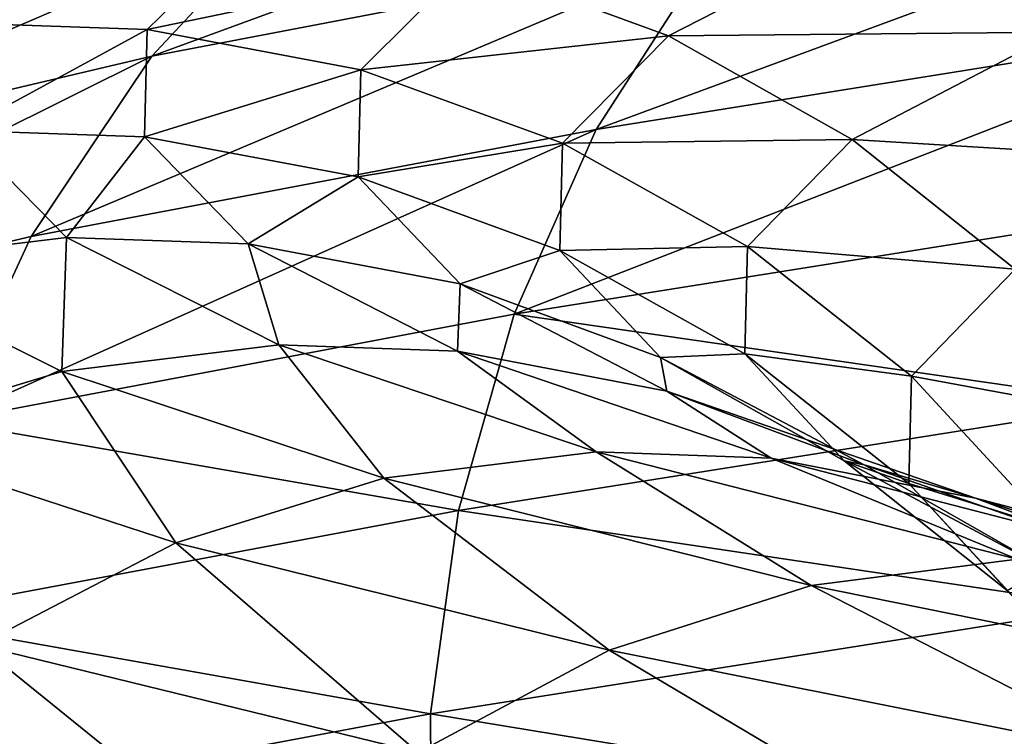
# Model space of a CAD drawing. Units: millimetres. Extents: x -204 to 10204, y -137 to 137.
# Drawn here: x -187 to -174, y -49 to -40 of the extents above; entities that cross this region are included whole.
import ezdxf

# ---------------------------------------------------------------- set-up
doc = ezdxf.new("R2010")
doc.units = ezdxf.units.MM
doc.layers.get('0').update_dxf_attribs({"true_color": 0xff5454})

# ---------------------------------------------------------------- blocks, each defined once
blk = doc.blocks.new('Group_4')
at = {"color": 9, "true_color": 0xb7bbbe}
mesh = blk.add_polyface(dxfattribs=at)
corners = [(25.74, 60.433, 1177.917), (27.402, 62.29, 1177.068), (18.624, 59.071, 1162.389)]
mesh.append_faces([[corners[k] for k in face] for face in [(0, 1, 2)]], dxfattribs={"color": 9})
mesh = blk.add_polyface(dxfattribs=at)
corners = [(27.402, 62.29, 1177.068), (20.353, 60.928, 1161.685), (18.624, 59.071, 1162.389)]
mesh.append_faces([[corners[k] for k in face] for face in [(0, 1, 2)]], dxfattribs={"color": 9})
mesh = blk.add_polyface(dxfattribs=at)
corners = [(34.149, 61.792, 1192.769), (24.265, 58.141, 1178.671), (32.744, 59.5, 1193.646)]
mesh.append_faces([[corners[k] for k in face] for face in [(0, 1, 2)]], dxfattribs={"color": 9})
mesh = blk.add_polyface(dxfattribs=at)
corners = [(34.149, 61.792, 1192.769), (25.74, 60.433, 1177.917), (24.265, 58.141, 1178.671)]
mesh.append_faces([[corners[k] for k in face] for face in [(0, 1, 2)]], dxfattribs={"color": 9})
mesh = blk.add_polyface(dxfattribs=at)
corners = [(18.624, 59.071, 1162.389), (20.353, 60.928, 1161.685), (12.864, 57.711, 1146.32)]
mesh.append_faces([[corners[k] for k in face] for face in [(0, 1, 2)]], dxfattribs={"color": 9})
mesh = blk.add_polyface(dxfattribs=at)
corners = [(20.353, 60.928, 1161.685), (14.646, 59.568, 1145.765), (12.864, 57.711, 1146.32)]
mesh.append_faces([[corners[k] for k in face] for face in [(0, 1, 2)]], dxfattribs={"color": 9})
mesh = blk.add_polyface(dxfattribs=at)
corners = [(14.852, 60.512, 1111.77), (17.648, 60.848, 1111.404), (13.427, 59.152, 1095.563)]
mesh.append_faces([[corners[k] for k in face] for face in [(0, 1, 2)]], dxfattribs={"color": 9})
mesh = blk.add_polyface(dxfattribs=at)
corners = [(17.648, 60.848, 1111.404), (16.243, 59.489, 1095.436), (13.427, 59.152, 1095.563)]
mesh.append_faces([[corners[k] for k in face] for face in [(0, 1, 2)]], dxfattribs={"color": 9})
mesh = blk.add_polyface(dxfattribs=at)
corners = [(17.648, 60.848, 1111.404), (19.95, 60.768, 1111.102), (16.243, 59.489, 1095.436)]
mesh.append_faces([[corners[k] for k in face] for face in [(0, 1, 2)]], dxfattribs={"color": 9})
mesh = blk.add_polyface(dxfattribs=at)
corners = [(19.95, 60.768, 1111.102), (18.563, 59.409, 1095.332), (16.243, 59.489, 1095.436)]
mesh.append_faces([[corners[k] for k in face] for face in [(0, 1, 2)]], dxfattribs={"color": 9})
mesh = blk.add_polyface(dxfattribs=at)
corners = [(19.95, 60.768, 1111.102), (22.642, 60.259, 1110.748), (18.563, 59.409, 1095.332)]
mesh.append_faces([[corners[k] for k in face] for face in [(0, 1, 2)]], dxfattribs={"color": 9})
mesh = blk.add_polyface(dxfattribs=at)
corners = [(27.836, 60.688, 1125.568), (25.184, 59.327, 1110.415), (22.642, 60.259, 1110.748)]
mesh.append_faces([[corners[k] for k in face] for face in [(0, 1, 2)]], dxfattribs={"color": 9})
mesh = blk.add_polyface(dxfattribs=at)
corners = [(27.836, 60.688, 1125.568), (30.131, 59.374, 1125.064), (25.184, 59.327, 1110.415)]
mesh.append_faces([[corners[k] for k in face] for face in [(0, 1, 2)]], dxfattribs={"color": 9})
mesh = blk.add_polyface(dxfattribs=at)
corners = [(34.016, 60.735, 1139.743), (30.131, 59.374, 1125.064), (27.836, 60.688, 1125.568)]
mesh.append_faces([[corners[k] for k in face] for face in [(0, 1, 2)]], dxfattribs={"color": 9})
mesh = blk.add_polyface(dxfattribs=at)
corners = [(25.74, 60.433, 1177.917), (17.091, 56.779, 1163.014), (24.265, 58.141, 1178.671)]
mesh.append_faces([[corners[k] for k in face] for face in [(0, 1, 2)]], dxfattribs={"color": 9})
mesh = blk.add_polyface(dxfattribs=at)
corners = [(25.74, 60.433, 1177.917), (18.624, 59.071, 1162.389), (17.091, 56.779, 1163.014)]
mesh.append_faces([[corners[k] for k in face] for face in [(0, 1, 2)]], dxfattribs={"color": 9})
mesh = blk.add_polyface(dxfattribs=at)
corners = [(22.642, 60.259, 1110.748), (21.275, 58.899, 1095.21), (18.563, 59.409, 1095.332)]
mesh.append_faces([[corners[k] for k in face] for face in [(0, 1, 2)]], dxfattribs={"color": 9})
mesh = blk.add_polyface(dxfattribs=at)
corners = [(22.642, 60.259, 1110.748), (25.184, 59.327, 1110.415), (21.275, 58.899, 1095.21)]
mesh.append_faces([[corners[k] for k in face] for face in [(0, 1, 2)]], dxfattribs={"color": 9})
mesh = blk.add_polyface(dxfattribs=at)
corners = [(16.243, 59.489, 1095.436), (18.563, 59.409, 1095.332), (16.207, 58.127, 1079.399)]
mesh.append_faces([[corners[k] for k in face] for face in [(0, 1, 2)]], dxfattribs={"color": 9})
mesh = blk.add_polyface(dxfattribs=at)
corners = [(18.563, 59.409, 1095.332), (18.528, 58.046, 1079.493), (16.207, 58.127, 1079.399)]
mesh.append_faces([[corners[k] for k in face] for face in [(0, 1, 2)]], dxfattribs={"color": 9})
mesh = blk.add_polyface(dxfattribs=at)
corners = [(18.563, 59.409, 1095.332), (21.275, 58.899, 1095.21), (18.528, 58.046, 1079.493)]
mesh.append_faces([[corners[k] for k in face] for face in [(0, 1, 2)]], dxfattribs={"color": 9})
mesh = blk.add_polyface(dxfattribs=at)
corners = [(32.744, 59.5, 1193.646), (23.221, 55.795, 1179.205), (31.749, 57.154, 1194.267)]
mesh.append_faces([[corners[k] for k in face] for face in [(0, 1, 2)]], dxfattribs={"color": 9})
mesh = blk.add_polyface(dxfattribs=at)
corners = [(32.744, 59.5, 1193.646), (24.265, 58.141, 1178.671), (23.221, 55.795, 1179.205)]
mesh.append_faces([[corners[k] for k in face] for face in [(0, 1, 2)]], dxfattribs={"color": 9})
mesh = blk.add_polyface(dxfattribs=at)
corners = [(25.184, 59.327, 1110.415), (23.837, 57.967, 1095.095), (21.275, 58.899, 1095.21)]
mesh.append_faces([[corners[k] for k in face] for face in [(0, 1, 2)]], dxfattribs={"color": 9})
mesh = blk.add_polyface(dxfattribs=at)
corners = [(25.184, 59.327, 1110.415), (27.515, 58.013, 1110.109), (23.837, 57.967, 1095.095)]
mesh.append_faces([[corners[k] for k in face] for face in [(0, 1, 2)]], dxfattribs={"color": 9})
mesh = blk.add_polyface(dxfattribs=at)
corners = [(30.131, 59.374, 1125.064), (27.515, 58.013, 1110.109), (25.184, 59.327, 1110.415)]
mesh.append_faces([[corners[k] for k in face] for face in [(0, 1, 2)]], dxfattribs={"color": 9})
mesh = blk.add_polyface(dxfattribs=at)
corners = [(30.131, 59.374, 1125.064), (32.168, 57.727, 1124.618), (27.515, 58.013, 1110.109)]
mesh.append_faces([[corners[k] for k in face] for face in [(0, 1, 2)]], dxfattribs={"color": 9})
mesh = blk.add_polyface(dxfattribs=at)
corners = [(18.624, 59.071, 1162.389), (11.282, 55.419, 1146.812), (17.091, 56.779, 1163.014)]
mesh.append_faces([[corners[k] for k in face] for face in [(0, 1, 2)]], dxfattribs={"color": 9})
mesh = blk.add_polyface(dxfattribs=at)
corners = [(18.624, 59.071, 1162.389), (12.864, 57.711, 1146.32), (11.282, 55.419, 1146.812)]
mesh.append_faces([[corners[k] for k in face] for face in [(0, 1, 2)]], dxfattribs={"color": 9})
mesh = blk.add_polyface(dxfattribs=at)
corners = [(21.275, 58.899, 1095.21), (21.24, 57.537, 1079.603), (18.528, 58.046, 1079.493)]
mesh.append_faces([[corners[k] for k in face] for face in [(0, 1, 2)]], dxfattribs={"color": 9})
mesh = blk.add_polyface(dxfattribs=at)
corners = [(21.275, 58.899, 1095.21), (23.837, 57.967, 1095.095), (21.24, 57.537, 1079.603)]
mesh.append_faces([[corners[k] for k in face] for face in [(0, 1, 2)]], dxfattribs={"color": 9})
mesh = blk.add_polyface(dxfattribs=at)
corners = [(24.265, 58.141, 1178.671), (16.004, 54.433, 1163.457), (23.221, 55.795, 1179.205)]
mesh.append_faces([[corners[k] for k in face] for face in [(0, 1, 2)]], dxfattribs={"color": 9})
mesh = blk.add_polyface(dxfattribs=at)
corners = [(24.265, 58.141, 1178.671), (17.091, 56.779, 1163.014), (16.004, 54.433, 1163.457)]
mesh.append_faces([[corners[k] for k in face] for face in [(0, 1, 2)]], dxfattribs={"color": 9})
mesh = blk.add_polyface(dxfattribs=at)
corners = [(16.207, 58.127, 1079.399), (17.54, 56.768, 1063.429), (14.743, 56.431, 1063.075)]
mesh.append_faces([[corners[k] for k in face] for face in [(0, 1, 2)]], dxfattribs={"color": 9})
mesh = blk.add_polyface(dxfattribs=at)
corners = [(18.528, 58.046, 1079.493), (17.54, 56.768, 1063.429), (16.207, 58.127, 1079.399)]
mesh.append_faces([[corners[k] for k in face] for face in [(0, 1, 2)]], dxfattribs={"color": 9})
mesh = blk.add_polyface(dxfattribs=at)
corners = [(18.528, 58.046, 1079.493), (19.844, 56.688, 1063.721), (17.54, 56.768, 1063.429)]
mesh.append_faces([[corners[k] for k in face] for face in [(0, 1, 2)]], dxfattribs={"color": 9})
mesh = blk.add_polyface(dxfattribs=at)
corners = [(21.24, 57.537, 1079.603), (19.844, 56.688, 1063.721), (18.528, 58.046, 1079.493)]
mesh.append_faces([[corners[k] for k in face] for face in [(0, 1, 2)]], dxfattribs={"color": 9})
mesh = blk.add_polyface(dxfattribs=at)
corners = [(27.515, 58.013, 1110.109), (26.185, 56.653, 1094.989), (23.837, 57.967, 1095.095)]
mesh.append_faces([[corners[k] for k in face] for face in [(0, 1, 2)]], dxfattribs={"color": 9})
mesh = blk.add_polyface(dxfattribs=at)
corners = [(27.515, 58.013, 1110.109), (29.582, 56.366, 1109.838), (26.185, 56.653, 1094.989)]
mesh.append_faces([[corners[k] for k in face] for face in [(0, 1, 2)]], dxfattribs={"color": 9})
mesh = blk.add_polyface(dxfattribs=at)
corners = [(32.168, 57.727, 1124.618), (29.582, 56.366, 1109.838), (27.515, 58.013, 1110.109)]
mesh.append_faces([[corners[k] for k in face] for face in [(0, 1, 2)]], dxfattribs={"color": 9})
mesh = blk.add_polyface(dxfattribs=at)
corners = [(23.837, 57.967, 1095.095), (23.802, 56.605, 1079.707), (21.24, 57.537, 1079.603)]
mesh.append_faces([[corners[k] for k in face] for face in [(0, 1, 2)]], dxfattribs={"color": 9})
mesh = blk.add_polyface(dxfattribs=at)
corners = [(23.837, 57.967, 1095.095), (26.185, 56.653, 1094.989), (23.802, 56.605, 1079.707)]
mesh.append_faces([[corners[k] for k in face] for face in [(0, 1, 2)]], dxfattribs={"color": 9})
mesh = blk.add_polyface(dxfattribs=at)
corners = [(21.24, 57.537, 1079.603), (22.537, 56.178, 1064.062), (19.844, 56.688, 1063.721)]
mesh.append_faces([[corners[k] for k in face] for face in [(0, 1, 2)]], dxfattribs={"color": 9})
mesh = blk.add_polyface(dxfattribs=at)
corners = [(23.802, 56.605, 1079.707), (22.537, 56.178, 1064.062), (21.24, 57.537, 1079.603)]
mesh.append_faces([[corners[k] for k in face] for face in [(0, 1, 2)]], dxfattribs={"color": 9})
mesh = blk.add_polyface(dxfattribs=at)
corners = [(31.075, 54.662, 1194.687), (23.221, 55.795, 1179.205), (22.514, 53.303, 1179.566), (31.749, 57.154, 1194.267)]
mesh.append_faces([[corners[k] for k in face] for face in [(0, 1, 2), (1, 0, 3)]], dxfattribs={"vtx0": -1, "color": 9})
mesh = blk.add_polyface(dxfattribs=at)
corners = [(16.004, 54.433, 1163.457), (11.282, 55.419, 1146.812), (10.162, 53.073, 1147.16), (17.091, 56.779, 1163.014)]
mesh.append_faces([[corners[k] for k in face] for face in [(0, 1, 2), (1, 0, 3)]], dxfattribs={"vtx0": -1, "color": 9})
mesh = blk.add_polyface(dxfattribs=at)
corners = [(17.54, 56.768, 1063.429), (17.478, 55.068, 1047.025), (14.743, 56.431, 1063.075)]
mesh.append_faces([[corners[k] for k in face] for face in [(0, 1, 2)]], dxfattribs={"color": 9})
mesh = blk.add_polyface(dxfattribs=at)
corners = [(17.54, 56.768, 1063.429), (20.234, 55.405, 1047.617), (17.478, 55.068, 1047.025)]
mesh.append_faces([[corners[k] for k in face] for face in [(0, 1, 2)]], dxfattribs={"color": 9})
mesh = blk.add_polyface(dxfattribs=at)
corners = [(19.844, 56.688, 1063.721), (20.234, 55.405, 1047.617), (17.54, 56.768, 1063.429)]
mesh.append_faces([[corners[k] for k in face] for face in [(0, 1, 2)]], dxfattribs={"color": 9})
mesh = blk.add_polyface(dxfattribs=at)
corners = [(19.844, 56.688, 1063.721), (22.505, 55.325, 1048.105), (20.234, 55.405, 1047.617)]
mesh.append_faces([[corners[k] for k in face] for face in [(0, 1, 2)]], dxfattribs={"color": 9})
mesh = blk.add_polyface(dxfattribs=at)
corners = [(22.537, 56.178, 1064.062), (22.505, 55.325, 1048.105), (19.844, 56.688, 1063.721)]
mesh.append_faces([[corners[k] for k in face] for face in [(0, 1, 2)]], dxfattribs={"color": 9})
mesh = blk.add_polyface(dxfattribs=at)
corners = [(26.185, 56.653, 1094.989), (26.151, 55.291, 1079.802), (23.802, 56.605, 1079.707)]
mesh.append_faces([[corners[k] for k in face] for face in [(0, 1, 2)]], dxfattribs={"color": 9})
mesh = blk.add_polyface(dxfattribs=at)
corners = [(26.185, 56.653, 1094.989), (28.268, 55.006, 1094.895), (26.151, 55.291, 1079.802)]
mesh.append_faces([[corners[k] for k in face] for face in [(0, 1, 2)]], dxfattribs={"color": 9})
mesh = blk.add_polyface(dxfattribs=at)
corners = [(29.582, 56.366, 1109.838), (28.268, 55.006, 1094.895), (26.185, 56.653, 1094.989)]
mesh.append_faces([[corners[k] for k in face] for face in [(0, 1, 2)]], dxfattribs={"color": 9})
mesh = blk.add_polyface(dxfattribs=at)
corners = [(23.802, 56.605, 1079.707), (25.081, 55.246, 1064.385), (22.537, 56.178, 1064.062)]
mesh.append_faces([[corners[k] for k in face] for face in [(0, 1, 2)]], dxfattribs={"color": 9})
mesh = blk.add_polyface(dxfattribs=at)
corners = [(26.151, 55.291, 1079.802), (25.081, 55.246, 1064.385), (23.802, 56.605, 1079.707)]
mesh.append_faces([[corners[k] for k in face] for face in [(0, 1, 2)]], dxfattribs={"color": 9})
mesh = blk.add_polyface(dxfattribs=at)
corners = [(14.743, 56.431, 1063.075), (17.478, 55.068, 1047.025), (14.776, 54.247, 1046.445)]
mesh.append_faces([[corners[k] for k in face] for face in [(0, 1, 2)]], dxfattribs={"color": 9})
mesh = blk.add_polyface(dxfattribs=at)
corners = [(29.582, 56.366, 1109.838), (31.345, 54.439, 1109.607), (28.268, 55.006, 1094.895)]
mesh.append_faces([[corners[k] for k in face] for face in [(0, 1, 2)]], dxfattribs={"color": 9})
mesh = blk.add_polyface(dxfattribs=at)
corners = [(22.537, 56.178, 1064.062), (25.159, 54.815, 1048.675), (22.505, 55.325, 1048.105)]
mesh.append_faces([[corners[k] for k in face] for face in [(0, 1, 2)]], dxfattribs={"color": 9})
mesh = blk.add_polyface(dxfattribs=at)
corners = [(25.081, 55.246, 1064.385), (25.159, 54.815, 1048.675), (22.537, 56.178, 1064.062)]
mesh.append_faces([[corners[k] for k in face] for face in [(0, 1, 2)]], dxfattribs={"color": 9})
mesh = blk.add_polyface(dxfattribs=at)
corners = [(22.514, 53.303, 1179.566), (16.004, 54.433, 1163.457), (15.269, 51.941, 1163.756), (23.221, 55.795, 1179.205)]
mesh.append_faces([[corners[k] for k in face] for face in [(0, 1, 2), (1, 0, 3)]], dxfattribs={"vtx0": -1, "color": 9})
mesh = blk.add_polyface(dxfattribs=at)
corners = [(20.234, 55.405, 1047.617), (21.569, 53.71, 1031.284), (17.478, 55.068, 1047.025)]
mesh.append_faces([[corners[k] for k in face] for face in [(0, 1, 2)]], dxfattribs={"color": 9})
mesh = blk.add_polyface(dxfattribs=at)
corners = [(20.234, 55.405, 1047.617), (24.264, 54.047, 1032.109), (21.569, 53.71, 1031.284)]
mesh.append_faces([[corners[k] for k in face] for face in [(0, 1, 2)]], dxfattribs={"color": 9})
mesh = blk.add_polyface(dxfattribs=at)
corners = [(22.505, 55.325, 1048.105), (24.264, 54.047, 1032.109), (20.234, 55.405, 1047.617)]
mesh.append_faces([[corners[k] for k in face] for face in [(0, 1, 2)]], dxfattribs={"color": 9})
mesh = blk.add_polyface(dxfattribs=at)
corners = [(22.505, 55.325, 1048.105), (26.485, 53.967, 1032.789), (24.264, 54.047, 1032.109)]
mesh.append_faces([[corners[k] for k in face] for face in [(0, 1, 2)]], dxfattribs={"color": 9})
mesh = blk.add_polyface(dxfattribs=at)
corners = [(25.159, 54.815, 1048.675), (26.485, 53.967, 1032.789), (22.505, 55.325, 1048.105)]
mesh.append_faces([[corners[k] for k in face] for face in [(0, 1, 2)]], dxfattribs={"color": 9})
mesh = blk.add_polyface(dxfattribs=at)
corners = [(26.151, 55.291, 1079.802), (27.413, 53.932, 1064.68), (25.081, 55.246, 1064.385)]
mesh.append_faces([[corners[k] for k in face] for face in [(0, 1, 2)]], dxfattribs={"color": 9})
mesh = blk.add_polyface(dxfattribs=at)
corners = [(28.234, 53.644, 1079.887), (27.413, 53.932, 1064.68), (26.151, 55.291, 1079.802)]
mesh.append_faces([[corners[k] for k in face] for face in [(0, 1, 2)]], dxfattribs={"color": 9})
mesh = blk.add_polyface(dxfattribs=at)
corners = [(28.268, 55.006, 1094.895), (28.234, 53.644, 1079.887), (26.151, 55.291, 1079.802)]
mesh.append_faces([[corners[k] for k in face] for face in [(0, 1, 2)]], dxfattribs={"color": 9})
mesh = blk.add_polyface(dxfattribs=at)
corners = [(25.081, 55.246, 1064.385), (27.666, 53.883, 1049.213), (25.159, 54.815, 1048.675)]
mesh.append_faces([[corners[k] for k in face] for face in [(0, 1, 2)]], dxfattribs={"color": 9})
mesh = blk.add_polyface(dxfattribs=at)
corners = [(27.413, 53.932, 1064.68), (27.666, 53.883, 1049.213), (25.081, 55.246, 1064.385)]
mesh.append_faces([[corners[k] for k in face] for face in [(0, 1, 2)]], dxfattribs={"color": 9})
mesh = blk.add_polyface(dxfattribs=at)
corners = [(17.478, 55.068, 1047.025), (18.926, 52.889, 1030.476), (14.776, 54.247, 1046.445)]
mesh.append_faces([[corners[k] for k in face] for face in [(0, 1, 2)]], dxfattribs={"color": 9})
mesh = blk.add_polyface(dxfattribs=at)
corners = [(17.478, 55.068, 1047.025), (21.569, 53.71, 1031.284), (18.926, 52.889, 1030.476)]
mesh.append_faces([[corners[k] for k in face] for face in [(0, 1, 2)]], dxfattribs={"color": 9})
mesh = blk.add_polyface(dxfattribs=at)
corners = [(28.268, 55.006, 1094.895), (30.044, 53.079, 1094.815), (28.234, 53.644, 1079.887)]
mesh.append_faces([[corners[k] for k in face] for face in [(0, 1, 2)]], dxfattribs={"color": 9})
mesh = blk.add_polyface(dxfattribs=at)
corners = [(28.268, 55.006, 1094.895), (31.345, 54.439, 1109.607), (30.044, 53.079, 1094.815)]
mesh.append_faces([[corners[k] for k in face] for face in [(0, 1, 2)]], dxfattribs={"color": 9})
mesh = blk.add_polyface(dxfattribs=at)
corners = [(25.159, 54.815, 1048.675), (29.081, 53.457, 1033.583), (26.485, 53.967, 1032.789)]
mesh.append_faces([[corners[k] for k in face] for face in [(0, 1, 2)]], dxfattribs={"color": 9})
mesh = blk.add_polyface(dxfattribs=at)
corners = [(27.666, 53.883, 1049.213), (29.081, 53.457, 1033.583), (25.159, 54.815, 1048.675)]
mesh.append_faces([[corners[k] for k in face] for face in [(0, 1, 2)]], dxfattribs={"color": 9})
mesh = blk.add_polyface(dxfattribs=at)
corners = [(30.738, 52.078, 1194.898), (22.514, 53.303, 1179.566), (22.16, 50.719, 1179.747), (31.075, 54.662, 1194.687)]
mesh.append_faces([[corners[k] for k in face] for face in [(0, 1, 2), (1, 0, 3)]], dxfattribs={"vtx0": -1, "color": 9})
mesh = blk.add_polyface(dxfattribs=at)
corners = [(14.776, 54.247, 1046.445), (18.926, 52.889, 1030.476), (16.426, 51.589, 1029.711)]
mesh.append_faces([[corners[k] for k in face] for face in [(0, 1, 2)]], dxfattribs={"color": 9})
mesh = blk.add_polyface(dxfattribs=at)
corners = [(24.264, 54.047, 1032.109), (26.994, 52.347, 1015.933), (21.569, 53.71, 1031.284)]
mesh.append_faces([[corners[k] for k in face] for face in [(0, 1, 2)]], dxfattribs={"color": 9})
mesh = blk.add_polyface(dxfattribs=at)
corners = [(24.264, 54.047, 1032.109), (29.61, 52.684, 1016.985), (26.994, 52.347, 1015.933)]
mesh.append_faces([[corners[k] for k in face] for face in [(0, 1, 2)]], dxfattribs={"color": 9})
mesh = blk.add_polyface(dxfattribs=at)
corners = [(26.485, 53.967, 1032.789), (29.61, 52.684, 1016.985), (24.264, 54.047, 1032.109)]
mesh.append_faces([[corners[k] for k in face] for face in [(0, 1, 2)]], dxfattribs={"color": 9})
mesh = blk.add_polyface(dxfattribs=at)
corners = [(26.485, 53.967, 1032.789), (31.764, 52.604, 1017.852), (29.61, 52.684, 1016.985)]
mesh.append_faces([[corners[k] for k in face] for face in [(0, 1, 2)]], dxfattribs={"color": 9})
mesh = blk.add_polyface(dxfattribs=at)
corners = [(29.081, 53.457, 1033.583), (31.764, 52.604, 1017.852), (26.485, 53.967, 1032.789)]
mesh.append_faces([[corners[k] for k in face] for face in [(0, 1, 2)]], dxfattribs={"color": 9})
mesh = blk.add_polyface(dxfattribs=at)
corners = [(27.413, 53.932, 1064.68), (29.964, 52.57, 1049.707), (27.666, 53.883, 1049.213)]
mesh.append_faces([[corners[k] for k in face] for face in [(0, 1, 2)]], dxfattribs={"color": 9})
mesh = blk.add_polyface(dxfattribs=at)
corners = [(29.481, 52.285, 1064.942), (29.964, 52.57, 1049.707), (27.413, 53.932, 1064.68)]
mesh.append_faces([[corners[k] for k in face] for face in [(0, 1, 2)]], dxfattribs={"color": 9})
mesh = blk.add_polyface(dxfattribs=at)
corners = [(28.234, 53.644, 1079.887), (29.481, 52.285, 1064.942), (27.413, 53.932, 1064.68)]
mesh.append_faces([[corners[k] for k in face] for face in [(0, 1, 2)]], dxfattribs={"color": 9})
mesh = blk.add_polyface(dxfattribs=at)
corners = [(27.666, 53.883, 1049.213), (31.533, 52.525, 1034.334), (29.081, 53.457, 1033.583)]
mesh.append_faces([[corners[k] for k in face] for face in [(0, 1, 2)]], dxfattribs={"color": 9})
mesh = blk.add_polyface(dxfattribs=at)
corners = [(29.964, 52.57, 1049.707), (31.533, 52.525, 1034.334), (27.666, 53.883, 1049.213)]
mesh.append_faces([[corners[k] for k in face] for face in [(0, 1, 2)]], dxfattribs={"color": 9})
mesh = blk.add_polyface(dxfattribs=at)
corners = [(21.569, 53.71, 1031.284), (24.43, 51.526, 1014.902), (18.926, 52.889, 1030.476)]
mesh.append_faces([[corners[k] for k in face] for face in [(0, 1, 2)]], dxfattribs={"color": 9})
mesh = blk.add_polyface(dxfattribs=at)
corners = [(21.569, 53.71, 1031.284), (26.994, 52.347, 1015.933), (24.43, 51.526, 1014.902)]
mesh.append_faces([[corners[k] for k in face] for face in [(0, 1, 2)]], dxfattribs={"color": 9})
mesh = blk.add_polyface(dxfattribs=at)
corners = [(28.234, 53.644, 1079.887), (30.011, 51.717, 1079.959), (29.481, 52.285, 1064.942)]
mesh.append_faces([[corners[k] for k in face] for face in [(0, 1, 2)]], dxfattribs={"color": 9})
mesh = blk.add_polyface(dxfattribs=at)
corners = [(28.234, 53.644, 1079.887), (30.044, 53.079, 1094.815), (30.011, 51.717, 1079.959)]
mesh.append_faces([[corners[k] for k in face] for face in [(0, 1, 2)]], dxfattribs={"color": 9})
mesh = blk.add_polyface(dxfattribs=at)
corners = [(29.081, 53.457, 1033.583), (34.283, 52.094, 1018.865), (31.764, 52.604, 1017.852)]
mesh.append_faces([[corners[k] for k in face] for face in [(0, 1, 2)]], dxfattribs={"color": 9})
mesh = blk.add_polyface(dxfattribs=at)
corners = [(31.533, 52.525, 1034.334), (34.283, 52.094, 1018.865), (29.081, 53.457, 1033.583)]
mesh.append_faces([[corners[k] for k in face] for face in [(0, 1, 2)]], dxfattribs={"color": 9})
mesh = blk.add_polyface(dxfattribs=at)
corners = [(22.16, 50.719, 1179.747), (15.269, 51.941, 1163.756), (14.9, 49.357, 1163.907), (22.514, 53.303, 1179.566)]
mesh.append_faces([[corners[k] for k in face] for face in [(0, 1, 2), (1, 0, 3)]], dxfattribs={"vtx0": -1, "color": 9})
mesh = blk.add_polyface(dxfattribs=at)
corners = [(18.926, 52.889, 1030.476), (22.005, 50.227, 1013.926), (16.426, 51.589, 1029.711)]
mesh.append_faces([[corners[k] for k in face] for face in [(0, 1, 2)]], dxfattribs={"color": 9})
mesh = blk.add_polyface(dxfattribs=at)
corners = [(18.926, 52.889, 1030.476), (24.43, 51.526, 1014.902), (22.005, 50.227, 1013.926)]
mesh.append_faces([[corners[k] for k in face] for face in [(0, 1, 2)]], dxfattribs={"color": 9})
mesh = blk.add_polyface(dxfattribs=at)
corners = [(29.61, 52.684, 1016.985), (33.704, 50.989, 1001.118), (26.994, 52.347, 1015.933)]
mesh.append_faces([[corners[k] for k in face] for face in [(0, 1, 2)]], dxfattribs={"color": 9})
mesh = blk.add_polyface(dxfattribs=at)
corners = [(26.994, 52.347, 1015.933), (31.237, 50.167, 999.871), (24.43, 51.526, 1014.902)]
mesh.append_faces([[corners[k] for k in face] for face in [(0, 1, 2)]], dxfattribs={"color": 9})
mesh = blk.add_polyface(dxfattribs=at)
corners = [(26.994, 52.347, 1015.933), (33.704, 50.989, 1001.118), (31.237, 50.167, 999.871)]
mesh.append_faces([[corners[k] for k in face] for face in [(0, 1, 2)]], dxfattribs={"color": 9})
mesh = blk.add_polyface(dxfattribs=at)
corners = [(30.754, 49.306, 1194.887), (22.16, 50.719, 1179.747), (22.177, 47.948, 1179.738), (30.738, 52.078, 1194.898)]
mesh.append_faces([[corners[k] for k in face] for face in [(0, 1, 2), (1, 0, 3)]], dxfattribs={"vtx0": -1, "color": 9})
mesh = blk.add_polyface(dxfattribs=at)
corners = [(16.426, 51.589, 1029.711), (20.024, 48.681, 1013.129), (14.384, 50.044, 1029.086)]
mesh.append_faces([[corners[k] for k in face] for face in [(0, 1, 2)]], dxfattribs={"color": 9})
mesh = blk.add_polyface(dxfattribs=at)
corners = [(16.426, 51.589, 1029.711), (22.005, 50.227, 1013.926), (20.024, 48.681, 1013.129)]
mesh.append_faces([[corners[k] for k in face] for face in [(0, 1, 2)]], dxfattribs={"color": 9})
mesh = blk.add_polyface(dxfattribs=at)
corners = [(24.43, 51.526, 1014.902), (28.904, 48.868, 998.692), (22.005, 50.227, 1013.926)]
mesh.append_faces([[corners[k] for k in face] for face in [(0, 1, 2)]], dxfattribs={"color": 9})
mesh = blk.add_polyface(dxfattribs=at)
corners = [(24.43, 51.526, 1014.902), (31.237, 50.167, 999.871), (28.904, 48.868, 998.692)]
mesh.append_faces([[corners[k] for k in face] for face in [(0, 1, 2)]], dxfattribs={"color": 9})
mesh = blk.add_polyface(dxfattribs=at)
corners = [(22.177, 47.948, 1179.738), (14.9, 49.357, 1163.907), (14.919, 46.586, 1163.899), (22.16, 50.719, 1179.747)]
mesh.append_faces([[corners[k] for k in face] for face in [(0, 1, 2), (1, 0, 3)]], dxfattribs={"vtx0": -1, "color": 9})
blk = doc.blocks.new('Group')
blk.add_blockref('Group_4', (-203.608, -99.643))
blk = doc.blocks.new('e874-1a15-ccd6-2854')
blk.add_blockref('Group', (0, 0))

msp = doc.modelspace()

# ---------------------------------------------------------------- block references
msp.add_blockref('e874-1a15-ccd6-2854', (0, 0))

doc.saveas('drawing.dxf')
